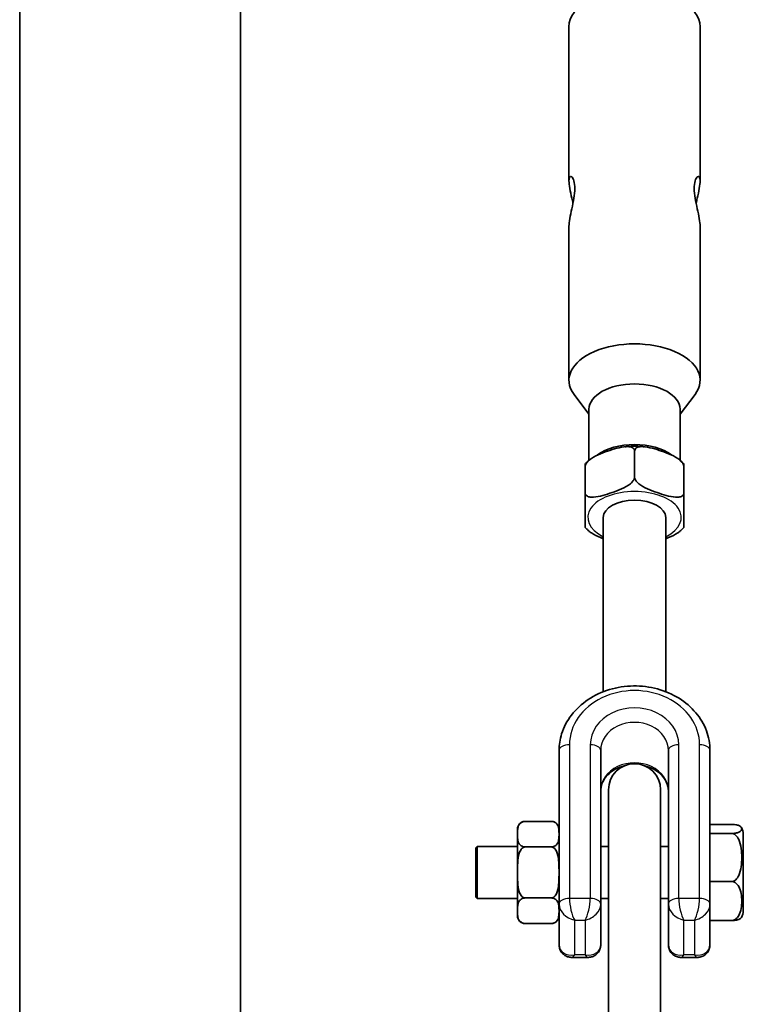
# Model space of a CAD drawing. Units: millimetres. Extents: x 4420 to 15050, y -4275 to 3866.
# Drawn here: x 10347 to 10486, y 1780 to 1969 of the extents above; entities that cross this region are included whole.
import ezdxf

# ---------------------------------------------------------------- set-up
doc = ezdxf.new("R2010")
doc.units = ezdxf.units.MM
doc.layers.add('Widoczne (ISO)', color=7, linetype='Continuous', lineweight=35)
doc.layers.add('Widoczne wąskie (ISO)', color=7, linetype='Continuous', lineweight=25)

msp = doc.modelspace()

# ---------------------------------------------------------------- linework, layer by layer
at = {"layer": 'Widoczne (ISO)'}
for p, q in [((10347.03, 146.55), (10347.03, 2287.28)), ((10389.43, 1663.98), (10389.43, 2287.28)), ((10452.57, 1937.8), (10452.57, 1967.44)), ((10477.77, 1937.8), (10477.77, 1967.44)), ((10452.57, 1899.52), (10452.57, 1929.15)), ((10477.77, 1899.52), (10477.77, 1929.15)), ((10456.42, 1893), (10453.55, 1896.82)), ((10473.92, 1893), (10476.8, 1896.82)), ((10456.42, 1884.15), (10456.42, 1893.97)), ((10473.92, 1884.15), (10473.92, 1893.97)), ((10465.17, 1880.94), (10465.17, 1885.93)), ((10455.67, 1877.89), (10455.67, 1882.88)), ((10474.67, 1877.89), (10474.67, 1882.88)), ((10459.17, 1839.7), (10459.17, 1873.18)), ((10471.17, 1839.7), (10471.17, 1873.18)), ((10450.67, 1828.41), (10450.67, 1812.6)), ((10458.67, 1828.41), (10458.67, 1798.89)), ((10471.67, 1798.89), (10471.67, 1828.41)), ((10479.67, 1813.08), (10479.67, 1828.41)), ((10460.17, 1820.88), (10460.17, 1745.88)), ((10470.17, 1745.88), (10470.17, 1820.88)), ((10449.17, 1814.8), (10444.17, 1814.8)), ((10484.07, 1814.22), (10479.67, 1814.22)), ((10442.67, 1813.3), (10442.67, 1796.67)), ((10450.67, 1805.14), (10450.67, 1812.6)), ((10479.67, 1813.08), (10479.67, 1812.47)), ((10484.07, 1812.47), (10479.67, 1812.47)), ((10479.67, 1812.47), (10479.67, 1803.23)), ((10486.07, 1797.67), (10486.07, 1812.3)), ((10434.67, 1809.73), (10434.92, 1809.98)), ((10434.92, 1809.98), (10434.92, 1799.98)), ((10442.67, 1809.98), (10434.92, 1809.98)), ((10460.17, 1809.98), (10458.67, 1809.98)), ((10471.67, 1809.98), (10470.17, 1809.98)), ((10434.67, 1800.23), (10434.67, 1809.73)), ((10449.17, 1809.89), (10444.17, 1809.89)), ((10450.67, 1805.14), (10450.67, 1798.89)), ((10484.07, 1803.23), (10479.67, 1803.23)), ((10479.67, 1803.23), (10479.67, 1803.19)), ((10479.67, 1798.89), (10479.67, 1803.19)), ((10434.67, 1800.23), (10434.92, 1799.98)), ((10442.67, 1799.98), (10434.92, 1799.98)), ((10449.17, 1800.08), (10444.17, 1800.08)), ((10450.67, 1798.89), (10450.67, 1791.12)), ((10460.17, 1799.98), (10458.67, 1799.98)), ((10458.67, 1791.12), (10458.67, 1798.89)), ((10471.67, 1799.98), (10470.17, 1799.98)), ((10471.67, 1798.89), (10471.67, 1791.12)), ((10479.67, 1791.12), (10479.67, 1798.89)), ((10449.17, 1795.17), (10444.17, 1795.17)), ((10484.07, 1795.74), (10479.67, 1795.74)), ((10453.12, 1788.67), (10456.23, 1788.67)), ((10477.23, 1788.67), (10474.12, 1788.67))]:
    msp.add_line(p, q, dxfattribs=at)
for centre, radius, start, end in [((10465.17, 1820.88), 5, 0, 180), ((10444.17, 1813.3), 1.5, 91.151, 180), ((10449.17, 1813.3), 1.5, 0, 88.849), ((10483.51, 1812.3), 2.56, 0, 31.0915), ((10483.51, 1797.67), 2.56, 328.9085, 0), ((10444.17, 1796.67), 1.5, 180, 268.849), ((10449.17, 1796.67), 1.5, 271.151, 0)]:
    msp.add_arc(centre, radius, start, end, dxfattribs=at)
for centre, major_axis, start_param, end_param in [((10465.17, 1967.44), (-12.6, 0), 3.141593, 6.283185), ((10465.17, 1899.52), (-12.6, 0), 2.745906, 6.678872), ((10465.17, 1893.97), (-8.75, 0), 3.141593, 6.283185), ((10465.17, 1882.33), (-8.75, 0), 3.7678, 5.656978), ((10465.17, 1873.18), (-6, 0), 3.141593, 6.283185)]:
    msp.add_ellipse(centre, major_axis=major_axis, ratio=0.555241, start_param=start_param, end_param=end_param, dxfattribs=at)
for points, knots in [([(10453.34, 1933.48), (10453.27, 1933.83), (10453.19, 1934.17), (10452.98, 1935.13), (10452.84, 1935.78), (10452.63, 1936.94), (10452.57, 1937.44), (10452.57, 1938.17), (10452.63, 1938.45), (10452.84, 1938.72), (10452.98, 1938.71), (10453.26, 1938.45), (10453.41, 1938.19), (10453.63, 1937.42), (10453.7, 1936.92), (10453.7, 1936.37)], [1.883345, 1.883345, 1.883345, 1.883345, 1.985045, 1.985045, 2.183412, 2.183412, 2.381778, 2.381778, 2.580145, 2.580145, 2.778511, 2.778511, 2.977108, 2.977108, 3.175705, 3.175705, 3.175705, 3.175705]), ([(10476.65, 1936.37), (10476.65, 1936.92), (10476.72, 1937.42), (10476.93, 1938.19), (10477.09, 1938.45), (10477.37, 1938.71), (10477.51, 1938.72), (10477.72, 1938.45), (10477.77, 1938.17), (10477.77, 1937.44), (10477.72, 1936.94), (10477.51, 1935.78), (10477.37, 1935.13), (10477.15, 1934.17), (10477.08, 1933.83), (10477.01, 1933.48)], [0, 0, 0, 0, 0.198597, 0.198597, 0.397193, 0.397193, 0.59556, 0.59556, 0.793926, 0.793926, 0.992293, 0.992293, 1.190659, 1.190659, 1.292359, 1.292359, 1.292359, 1.292359]), ([(10453.7, 1936.37), (10453.7, 1935.82), (10453.63, 1935.16), (10453.41, 1933.8), (10453.26, 1933.1), (10452.98, 1931.83), (10452.84, 1931.18), (10452.63, 1930.02), (10452.57, 1929.52), (10452.57, 1929.15)], [0, 0, 0, 0, 0.1985966, 0.1985966, 0.3971932, 0.3971932, 0.5955597, 0.5955597, 0.7939261, 0.7939261, 0.7939261, 0.7939261]), ([(10477.77, 1929.15), (10477.77, 1929.52), (10477.72, 1930.02), (10477.51, 1931.18), (10477.37, 1931.83), (10477.09, 1933.1), (10476.93, 1933.8), (10476.72, 1935.16), (10476.65, 1935.82), (10476.65, 1936.37)], [2.3817784, 2.3817784, 2.3817784, 2.3817784, 2.5801448, 2.5801448, 2.7785113, 2.7785113, 2.9771079, 2.9771079, 3.1757045, 3.1757045, 3.1757045, 3.1757045]), ([(10465.17, 1885.93), (10465.17, 1886.05), (10465.14, 1886.19), (10465, 1886.42), (10464.87, 1886.53), (10464.53, 1886.71), (10464.23, 1886.76), (10463.44, 1886.8), (10462.84, 1886.71), (10461.61, 1886.43), (10460.99, 1886.24), (10459.86, 1885.88), (10459.24, 1885.66), (10458.01, 1885.16), (10457.41, 1884.87), (10456.62, 1884.32), (10456.32, 1884.08), (10455.98, 1883.68), (10455.85, 1883.48), (10455.71, 1883.17), (10455.67, 1883.01), (10455.67, 1882.88)], [0.596044, 0.596044, 0.596044, 0.596044, 0.642505, 0.642505, 0.702879, 0.702879, 0.800212, 0.800212, 0.99615, 0.99615, 1.192088, 1.192088, 1.388027, 1.388027, 1.583965, 1.583965, 1.681298, 1.681298, 1.741672, 1.741672, 1.788133, 1.788133, 1.788133, 1.788133]), ([(10463.28, 1886.75), (10463.53, 1886.78), (10463.79, 1886.8), (10464.29, 1886.83), (10464.54, 1886.84), (10465.05, 1886.85), (10465.3, 1886.85), (10465.81, 1886.84), (10466.06, 1886.83), (10466.56, 1886.8), (10466.82, 1886.78), (10467.07, 1886.75)], [2.9525036, 2.9525036, 2.9525036, 2.9525036, 3.0281392, 3.0281392, 3.1037749, 3.1037749, 3.1794105, 3.1794105, 3.2550461, 3.2550461, 3.3306817, 3.3306817, 3.3306817, 3.3306817]), ([(10474.67, 1882.88), (10474.67, 1883.01), (10474.64, 1883.17), (10474.5, 1883.48), (10474.37, 1883.68), (10474.03, 1884.08), (10473.73, 1884.32), (10472.94, 1884.87), (10472.34, 1885.16), (10471.11, 1885.66), (10470.49, 1885.88), (10469.36, 1886.24), (10468.74, 1886.43), (10467.51, 1886.71), (10466.91, 1886.8), (10466.12, 1886.76), (10465.82, 1886.71), (10465.48, 1886.53), (10465.35, 1886.42), (10465.21, 1886.19), (10465.17, 1886.05), (10465.17, 1885.93)], [0.596044, 0.596044, 0.596044, 0.596044, 0.642505, 0.642505, 0.702879, 0.702879, 0.800212, 0.800212, 0.99615, 0.99615, 1.192088, 1.192088, 1.388027, 1.388027, 1.583965, 1.583965, 1.681298, 1.681298, 1.741672, 1.741672, 1.788133, 1.788133, 1.788133, 1.788133]), ([(10455.67, 1883.43), (10455.73, 1883.5), (10455.79, 1883.56), (10455.91, 1883.68), (10455.97, 1883.74), (10456.1, 1883.86), (10456.16, 1883.92), (10456.29, 1884.04), (10456.36, 1884.1), (10456.49, 1884.21), (10456.56, 1884.26), (10456.63, 1884.32)], [2.0337961, 2.0337961, 2.0337961, 2.0337961, 2.0641666, 2.0641666, 2.0945371, 2.0945371, 2.1249076, 2.1249076, 2.1552781, 2.1552781, 2.1856486, 2.1856486, 2.1856486, 2.1856486]), ([(10473.72, 1884.32), (10473.79, 1884.26), (10473.86, 1884.21), (10473.99, 1884.1), (10474.06, 1884.04), (10474.19, 1883.92), (10474.25, 1883.86), (10474.38, 1883.74), (10474.44, 1883.68), (10474.56, 1883.56), (10474.62, 1883.5), (10474.67, 1883.43)], [4.0975367, 4.0975367, 4.0975367, 4.0975367, 4.1279072, 4.1279072, 4.1582777, 4.1582777, 4.1886482, 4.1886482, 4.2190187, 4.2190187, 4.2493893, 4.2493893, 4.2493893, 4.2493893]), ([(10455.67, 1882.88), (10455.67, 1883.01), (10455.67, 1883.14), (10455.67, 1883.32), (10455.67, 1883.39), (10455.67, 1883.43), (10455.67, 1883.43), (10455.67, 1883.43)], [0.5960442, 0.5960442, 0.5960442, 0.5960442, 0.6425046, 0.6425046, 0.7028792, 0.7028792, 0.7318462, 0.7318462, 0.7318462, 0.7318462]), ([(10474.67, 1883.43), (10474.67, 1883.43), (10474.67, 1883.43), (10474.67, 1883.39), (10474.67, 1883.32), (10474.67, 1883.14), (10474.67, 1883.01), (10474.67, 1882.88)], [1.6523305, 1.6523305, 1.6523305, 1.6523305, 1.6812975, 1.6812975, 1.741672, 1.741672, 1.7881325, 1.7881325, 1.7881325, 1.7881325]), ([(10455.67, 1877.89), (10455.67, 1877.77), (10455.71, 1877.63), (10455.84, 1877.41), (10455.98, 1877.3), (10456.32, 1877.13), (10456.61, 1877.08), (10457.4, 1877.05), (10458.01, 1877.15), (10459.24, 1877.44), (10459.86, 1877.63), (10460.42, 1877.81), (10460.99, 1877.99), (10461.61, 1878.2), (10462.84, 1878.7), (10463.45, 1878.99), (10464.24, 1879.53), (10464.53, 1879.77), (10464.87, 1880.16), (10465.01, 1880.35), (10465.14, 1880.65), (10465.17, 1880.81), (10465.17, 1880.94)], [-0.593206, -0.593206, -0.593206, -0.593206, -0.547941, -0.547941, -0.488721, -0.488721, -0.392696, -0.392696, -0.196348, -0.196348, 0, 0, 0, 0.196348, 0.196348, 0.392696, 0.392696, 0.488721, 0.488721, 0.547941, 0.547941, 0.593206, 0.593206, 0.593206, 0.593206]), ([(10465.17, 1880.94), (10465.17, 1880.81), (10465.21, 1880.65), (10465.34, 1880.35), (10465.48, 1880.16), (10465.82, 1879.77), (10466.11, 1879.53), (10466.9, 1878.99), (10467.51, 1878.7), (10468.74, 1878.2), (10469.36, 1877.99), (10469.92, 1877.81), (10470.49, 1877.63), (10471.11, 1877.44), (10472.34, 1877.15), (10472.95, 1877.05), (10473.74, 1877.08), (10474.03, 1877.13), (10474.37, 1877.3), (10474.51, 1877.41), (10474.64, 1877.63), (10474.67, 1877.77), (10474.67, 1877.89)], [-0.593206, -0.593206, -0.593206, -0.593206, -0.547941, -0.547941, -0.488721, -0.488721, -0.392696, -0.392696, -0.196348, -0.196348, 0, 0, 0, 0.196348, 0.196348, 0.392696, 0.392696, 0.488721, 0.488721, 0.547941, 0.547941, 0.593206, 0.593206, 0.593206, 0.593206]), ([(10455.67, 1871.27), (10455.67, 1871.27), (10455.67, 1871.31), (10455.67, 1871.51), (10455.67, 1871.81), (10455.67, 1872.49), (10455.67, 1872.88), (10455.67, 1873.24), (10455.67, 1873.6), (10455.67, 1874.02), (10455.67, 1874.91), (10455.67, 1875.39), (10455.67, 1876.18), (10455.67, 1876.52), (10455.67, 1877.01), (10455.67, 1877.25), (10455.67, 1877.59), (10455.67, 1877.77), (10455.67, 1877.89)], [-0.46232, -0.46232, -0.46232, -0.46232, -0.392696, -0.392696, -0.196348, -0.196348, 0, 0, 0, 0.196348, 0.196348, 0.392696, 0.392696, 0.488721, 0.488721, 0.547941, 0.547941, 0.593206, 0.593206, 0.593206, 0.593206]), ([(10474.67, 1877.89), (10474.67, 1877.77), (10474.67, 1877.59), (10474.67, 1877.25), (10474.67, 1877.01), (10474.67, 1876.52), (10474.67, 1876.18), (10474.67, 1875.39), (10474.67, 1874.91), (10474.67, 1874.02), (10474.67, 1873.6), (10474.67, 1873.24), (10474.67, 1872.88), (10474.67, 1872.49), (10474.67, 1871.81), (10474.67, 1871.51), (10474.67, 1871.31), (10474.67, 1871.27), (10474.67, 1871.27)], [-0.593206, -0.593206, -0.593206, -0.593206, -0.547941, -0.547941, -0.488721, -0.488721, -0.392696, -0.392696, -0.196348, -0.196348, 0, 0, 0, 0.196348, 0.196348, 0.392696, 0.392696, 0.46232, 0.46232, 0.46232, 0.46232]), ([(10456.58, 1870.43), (10456.51, 1870.48), (10456.45, 1870.53), (10456.32, 1870.64), (10456.26, 1870.69), (10456.14, 1870.8), (10456.08, 1870.86), (10455.96, 1870.97), (10455.9, 1871.03), (10455.79, 1871.15), (10455.73, 1871.21), (10455.67, 1871.27)], [0.9610802, 0.9610802, 0.9610802, 0.9610802, 0.9899801, 0.9899801, 1.01888, 1.01888, 1.0477799, 1.0477799, 1.0766798, 1.0766798, 1.1055798, 1.1055798, 1.1055798, 1.1055798]), ([(10474.67, 1871.27), (10474.62, 1871.21), (10474.56, 1871.15), (10474.45, 1871.03), (10474.39, 1870.97), (10474.27, 1870.86), (10474.21, 1870.8), (10474.09, 1870.69), (10474.03, 1870.64), (10473.9, 1870.53), (10473.84, 1870.48), (10473.77, 1870.43)], [5.1776056, 5.1776056, 5.1776056, 5.1776056, 5.2065055, 5.2065055, 5.2354054, 5.2354054, 5.2643053, 5.2643053, 5.2932052, 5.2932052, 5.3221051, 5.3221051, 5.3221051, 5.3221051]), ([(10459.17, 1869.1), (10458.99, 1869.17), (10458.81, 1869.24), (10458.01, 1869.56), (10457.4, 1869.85), (10456.78, 1870.28), (10456.68, 1870.35), (10456.58, 1870.43)], [0.1374025, 0.1374025, 0.1374025, 0.1374025, 0.1963479, 0.1963479, 0.3926957, 0.3926957, 0.4277943, 0.4277943, 0.4277943, 0.4277943]), ([(10473.77, 1870.43), (10473.67, 1870.35), (10473.57, 1870.28), (10472.95, 1869.85), (10472.34, 1869.56), (10471.54, 1869.24), (10471.36, 1869.17), (10471.17, 1869.1)], [-0.4277943, -0.4277943, -0.4277943, -0.4277943, -0.3926957, -0.3926957, -0.1963479, -0.1963479, -0.1374025, -0.1374025, -0.1374025, -0.1374025]), ([(10479.67, 1828.41), (10479.67, 1829.71), (10479.44, 1831), (10478.51, 1833.46), (10477.82, 1834.62), (10476.04, 1836.74), (10474.95, 1837.67), (10472.46, 1839.22), (10471.05, 1839.83), (10468.09, 1840.63), (10466.52, 1840.83), (10463.4, 1840.79), (10461.84, 1840.55), (10458.88, 1839.67), (10457.48, 1839.01), (10455.01, 1837.36), (10453.92, 1836.36), (10452.2, 1834.12), (10451.56, 1832.89), (10450.84, 1830.56), (10450.67, 1829.49), (10450.67, 1828.41)], [4.712389, 4.712389, 4.712389, 4.712389, 5.015132, 5.015132, 5.322861, 5.322861, 5.641016, 5.641016, 5.967605, 5.967605, 6.298154, 6.298154, 6.629649, 6.629649, 6.959983, 6.959983, 7.285889, 7.285889, 7.602612, 7.602612, 7.853982, 7.853982, 7.853982, 7.853982]), ([(10463.18, 1825.46), (10463.05, 1825.43), (10462.92, 1825.39), (10462.17, 1825.16), (10461.59, 1824.89), (10460.55, 1824.23), (10460.11, 1823.84), (10459.37, 1822.97), (10459.09, 1822.49), (10458.75, 1821.55), (10458.67, 1821.1), (10458.67, 1820.64)], [6.579629, 6.579629, 6.579629, 6.579629, 6.640654, 6.640654, 6.938151, 6.938151, 7.241403, 7.241403, 7.561462, 7.561462, 7.853982, 7.853982, 7.853982, 7.853982]), ([(10471.67, 1820.64), (10471.67, 1821.23), (10471.54, 1821.82), (10471.02, 1822.91), (10470.65, 1823.41), (10469.74, 1824.27), (10469.22, 1824.64), (10468.17, 1825.15), (10467.68, 1825.33), (10467.17, 1825.46)], [4.712389, 4.712389, 4.712389, 4.712389, 5.090991, 5.090991, 5.435752, 5.435752, 5.747847, 5.747847, 5.986741, 5.986741, 5.986741, 5.986741]), ([(10444.17, 1814.8), (10444.05, 1814.8), (10443.91, 1814.78), (10443.66, 1814.71), (10443.52, 1814.65), (10443.25, 1814.48), (10443.11, 1814.33), (10442.84, 1813.92), (10442.76, 1813.61), (10442.69, 1812.96), (10442.69, 1812.64), (10442.69, 1812.05), (10442.69, 1811.72), (10442.76, 1811.08), (10442.84, 1810.76), (10443.11, 1810.36), (10443.25, 1810.21), (10443.52, 1810.04), (10443.66, 1809.97), (10443.91, 1809.91), (10444.05, 1809.89), (10444.17, 1809.89)], [0.520692, 0.520692, 0.520692, 0.520692, 0.556906, 0.556906, 0.605754, 0.605754, 0.686692, 0.686692, 0.864038, 0.864038, 1.041385, 1.041385, 1.218731, 1.218731, 1.396077, 1.396077, 1.477015, 1.477015, 1.525863, 1.525863, 1.562077, 1.562077, 1.562077, 1.562077]), ([(10449.17, 1809.89), (10449.3, 1809.89), (10449.44, 1809.91), (10449.69, 1809.97), (10449.83, 1810.04), (10450.1, 1810.21), (10450.24, 1810.36), (10450.51, 1810.76), (10450.59, 1811.08), (10450.66, 1811.72), (10450.66, 1812.05), (10450.66, 1812.34), (10450.66, 1812.64), (10450.66, 1812.96), (10450.59, 1813.61), (10450.51, 1813.92), (10450.24, 1814.33), (10450.1, 1814.48), (10449.83, 1814.65), (10449.69, 1814.71), (10449.44, 1814.78), (10449.3, 1814.8), (10449.17, 1814.8)], [-0.520692, -0.520692, -0.520692, -0.520692, -0.484478, -0.484478, -0.43563, -0.43563, -0.354693, -0.354693, -0.177346, -0.177346, 0, 0, 0, 0.177346, 0.177346, 0.354693, 0.354693, 0.43563, 0.43563, 0.484478, 0.484478, 0.520692, 0.520692, 0.520692, 0.520692]), ([(10484.07, 1812.47), (10484.27, 1812.49), (10484.46, 1812.51), (10484.84, 1812.58), (10485.05, 1812.64), (10485.68, 1812.89), (10485.78, 1813.14), (10485.78, 1813.56), (10485.68, 1813.81), (10485.05, 1814.05), (10484.84, 1814.11), (10484.46, 1814.18), (10484.27, 1814.21), (10484.07, 1814.22)], [0.624009, 0.624009, 0.624009, 0.624009, 0.68592, 0.68592, 0.784573, 0.784573, 1.13829, 1.13829, 1.492006, 1.492006, 1.590659, 1.590659, 1.65257, 1.65257, 1.65257, 1.65257]), ([(10484.07, 1803.23), (10484.27, 1803.32), (10484.46, 1803.45), (10484.84, 1803.81), (10485.05, 1804.13), (10485.68, 1805.42), (10485.78, 1806.74), (10485.78, 1808.96), (10485.68, 1810.29), (10485.05, 1811.58), (10484.84, 1811.9), (10484.46, 1812.25), (10484.27, 1812.39), (10484.07, 1812.47)], [0.624009, 0.624009, 0.624009, 0.624009, 0.68592, 0.68592, 0.784573, 0.784573, 1.13829, 1.13829, 1.492006, 1.492006, 1.590659, 1.590659, 1.65257, 1.65257, 1.65257, 1.65257]), ([(10444.17, 1809.89), (10444.05, 1809.89), (10443.91, 1809.85), (10443.66, 1809.72), (10443.52, 1809.59), (10443.25, 1809.25), (10443.11, 1808.96), (10442.84, 1808.14), (10442.76, 1807.51), (10442.69, 1806.22), (10442.69, 1805.57), (10442.69, 1804.39), (10442.69, 1803.74), (10442.76, 1802.46), (10442.84, 1801.82), (10443.11, 1801.01), (10443.25, 1800.71), (10443.52, 1800.37), (10443.66, 1800.24), (10443.91, 1800.11), (10444.05, 1800.08), (10444.17, 1800.08)], [0.520692, 0.520692, 0.520692, 0.520692, 0.556906, 0.556906, 0.605754, 0.605754, 0.686692, 0.686692, 0.864038, 0.864038, 1.041385, 1.041385, 1.218731, 1.218731, 1.396077, 1.396077, 1.477015, 1.477015, 1.525863, 1.525863, 1.562077, 1.562077, 1.562077, 1.562077]), ([(10449.17, 1800.08), (10449.3, 1800.08), (10449.44, 1800.11), (10449.69, 1800.24), (10449.83, 1800.37), (10450.1, 1800.71), (10450.24, 1801.01), (10450.51, 1801.82), (10450.59, 1802.46), (10450.66, 1803.74), (10450.66, 1804.39), (10450.66, 1804.98), (10450.66, 1805.57), (10450.66, 1806.22), (10450.59, 1807.51), (10450.51, 1808.14), (10450.24, 1808.96), (10450.1, 1809.25), (10449.83, 1809.59), (10449.69, 1809.72), (10449.44, 1809.85), (10449.3, 1809.89), (10449.17, 1809.89)], [-0.520692, -0.520692, -0.520692, -0.520692, -0.484478, -0.484478, -0.43563, -0.43563, -0.354693, -0.354693, -0.177346, -0.177346, 0, 0, 0, 0.177346, 0.177346, 0.354693, 0.354693, 0.43563, 0.43563, 0.484478, 0.484478, 0.520692, 0.520692, 0.520692, 0.520692]), ([(10484.07, 1795.74), (10484.27, 1795.81), (10484.46, 1795.92), (10484.84, 1796.21), (10485.05, 1796.47), (10485.68, 1797.51), (10485.78, 1798.59), (10485.78, 1800.39), (10485.68, 1801.47), (10485.05, 1802.51), (10484.84, 1802.77), (10484.46, 1803.06), (10484.27, 1803.17), (10484.07, 1803.23)], [0.624009, 0.624009, 0.624009, 0.624009, 0.68592, 0.68592, 0.784573, 0.784573, 1.13829, 1.13829, 1.492006, 1.492006, 1.590659, 1.590659, 1.65257, 1.65257, 1.65257, 1.65257]), ([(10444.17, 1800.08), (10444.05, 1800.08), (10443.91, 1800.06), (10443.66, 1799.99), (10443.52, 1799.93), (10443.25, 1799.76), (10443.11, 1799.61), (10442.84, 1799.2), (10442.76, 1798.88), (10442.69, 1798.24), (10442.69, 1797.92), (10442.69, 1797.33), (10442.69, 1797), (10442.76, 1796.36), (10442.84, 1796.04), (10443.11, 1795.63), (10443.25, 1795.49), (10443.52, 1795.32), (10443.66, 1795.25), (10443.91, 1795.19), (10444.05, 1795.17), (10444.17, 1795.17)], [0.520692, 0.520692, 0.520692, 0.520692, 0.556906, 0.556906, 0.605754, 0.605754, 0.686692, 0.686692, 0.864038, 0.864038, 1.041385, 1.041385, 1.218731, 1.218731, 1.396077, 1.396077, 1.477015, 1.477015, 1.525863, 1.525863, 1.562077, 1.562077, 1.562077, 1.562077]), ([(10449.17, 1795.17), (10449.3, 1795.17), (10449.44, 1795.19), (10449.69, 1795.25), (10449.83, 1795.32), (10450.1, 1795.49), (10450.24, 1795.63), (10450.51, 1796.04), (10450.59, 1796.36), (10450.66, 1797), (10450.66, 1797.33), (10450.66, 1797.62), (10450.66, 1797.92), (10450.66, 1798.24), (10450.59, 1798.88), (10450.51, 1799.2), (10450.24, 1799.61), (10450.1, 1799.76), (10449.83, 1799.93), (10449.69, 1799.99), (10449.44, 1800.06), (10449.3, 1800.08), (10449.17, 1800.08)], [-0.520692, -0.520692, -0.520692, -0.520692, -0.484478, -0.484478, -0.43563, -0.43563, -0.354693, -0.354693, -0.177346, -0.177346, 0, 0, 0, 0.177346, 0.177346, 0.354693, 0.354693, 0.43563, 0.43563, 0.484478, 0.484478, 0.520692, 0.520692, 0.520692, 0.520692]), ([(10485.71, 1796.34), (10485.63, 1796.21), (10485.47, 1796.08), (10485.05, 1795.91), (10484.84, 1795.85), (10484.46, 1795.79), (10484.27, 1795.76), (10484.07, 1795.74)], [1.28441, 1.28441, 1.28441, 1.28441, 1.4920064, 1.4920064, 1.5906588, 1.5906588, 1.6525696, 1.6525696, 1.6525696, 1.6525696]), ([(10450.67, 1791.12), (10450.67, 1790.9), (10450.7, 1790.67), (10450.83, 1790.19), (10450.94, 1789.94), (10451.25, 1789.49), (10451.44, 1789.3), (10451.85, 1788.99), (10452.08, 1788.88), (10452.54, 1788.72), (10452.78, 1788.68), (10453.04, 1788.67), (10453.08, 1788.67), (10453.12, 1788.67)], [0, 0, 0, 0, 0.1964288, 0.1964288, 0.3928577, 0.3928577, 0.5712078, 0.5712078, 0.7482823, 0.7482823, 0.9447111, 0.9447111, 0.9821442, 0.9821442, 0.9821442, 0.9821442]), ([(10458.67, 1791.12), (10458.67, 1790.9), (10458.65, 1790.67), (10458.52, 1790.19), (10458.41, 1789.94), (10458.1, 1789.49), (10457.91, 1789.3), (10457.5, 1788.99), (10457.27, 1788.88), (10456.81, 1788.72), (10456.57, 1788.68), (10456.31, 1788.67), (10456.27, 1788.67), (10456.23, 1788.67)], [0, 0, 0, 0, 0.1964288, 0.1964288, 0.3928577, 0.3928577, 0.5712078, 0.5712078, 0.7482823, 0.7482823, 0.9447111, 0.9447111, 0.9821442, 0.9821442, 0.9821442, 0.9821442]), ([(10474.12, 1788.67), (10473.91, 1788.67), (10473.68, 1788.7), (10473.19, 1788.83), (10472.94, 1788.94), (10472.5, 1789.25), (10472.3, 1789.43), (10472, 1789.85), (10471.88, 1790.07), (10471.73, 1790.54), (10471.69, 1790.77), (10471.68, 1791.03), (10471.67, 1791.08), (10471.67, 1791.12)], [-0.9821442, -0.9821442, -0.9821442, -0.9821442, -0.7857154, -0.7857154, -0.5892865, -0.5892865, -0.4108105, -0.4108105, -0.2338318, -0.2338318, -0.0374029, -0.0374029, 0, 0, 0, 0]), ([(10477.23, 1788.67), (10477.44, 1788.67), (10477.67, 1788.7), (10478.15, 1788.83), (10478.41, 1788.94), (10478.85, 1789.25), (10479.05, 1789.43), (10479.35, 1789.85), (10479.47, 1790.07), (10479.62, 1790.54), (10479.66, 1790.77), (10479.67, 1791.03), (10479.67, 1791.08), (10479.67, 1791.12)], [-0.9821442, -0.9821442, -0.9821442, -0.9821442, -0.7857154, -0.7857154, -0.5892865, -0.5892865, -0.4108105, -0.4108105, -0.2338318, -0.2338318, -0.0374029, -0.0374029, 0, 0, 0, 0])]:
    msp.add_open_spline(points, degree=3, knots=knots, dxfattribs=at)
for points in [[(10444.14, 1814.8), (10444.15, 1814.8), (10444.16, 1814.8), (10444.17, 1814.8)], [(10449.17, 1814.8), (10449.18, 1814.8), (10449.19, 1814.8), (10449.2, 1814.8)]]:
    msp.add_open_spline(points, degree=3, dxfattribs=at)
at = {"layer": 'Widoczne wąskie (ISO)'}
for p, q in [((10452.67, 1829.53), (10452.67, 1800)), ((10456.67, 1829.53), (10456.67, 1800)), ((10473.67, 1800), (10473.67, 1829.53)), ((10477.67, 1800), (10477.67, 1829.53)), ((10456.67, 1800), (10452.67, 1800)), ((10477.67, 1800), (10473.67, 1800)), ((10453.67, 1789.18), (10453.67, 1795.84)), ((10453.67, 1795.84), (10455.67, 1795.84)), ((10455.67, 1795.84), (10455.67, 1789.18)), ((10474.67, 1789.18), (10474.67, 1795.84)), ((10474.67, 1795.84), (10476.67, 1795.84)), ((10476.67, 1795.84), (10476.67, 1789.18)), ((10455.67, 1789.18), (10453.67, 1789.18)), ((10476.67, 1789.18), (10474.67, 1789.18))]:
    msp.add_line(p, q, dxfattribs=at)
for centre, major_axis, ratio, start_param, end_param in [((10465.17, 1873.18), (8.97, 0), 0.555241, 5.445147, 10.262817), ((10465.17, 1829.53), (12.5, 0), 0.83169, 0, 3.141593), ((10465.17, 1829.53), (8.5, 0), 0.83169, 0, 3.141593), ((10465.17, 1828.41), (6.5, 0), 0.83169, 0, 3.141593), ((10452.67, 1828.41), (-2, 0), 0.555241, 4.712389, 6.283185), ((10456.67, 1828.41), (2, 0), 0.555241, 0, 1.570796), ((10473.67, 1828.41), (-2, 0), 0.555241, 4.712389, 6.283185), ((10477.67, 1828.41), (2, 0), 0.555241, 0, 1.570796), ((10465.17, 1820.64), (6.5, 0), 0.83169, 0, 3.141593), ((10452.67, 1798.89), (-2, 0), 0.555241, 4.712389, 6.283185), ((10453.67, 1798.33), (-2.8, 1.41), 0.760742, 0.366058, 1.936854), ((10453.67, 1798.33), (-0.6, 3), 0.267339, 0.928755, 2.499551), ((10455.67, 1798.33), (-0.6, -3), 0.267339, 0.642041, 2.212838), ((10455.67, 1798.33), (2.8, 1.41), 0.760742, 4.346331, 5.917128), ((10456.67, 1798.89), (2, 0), 0.555241, 0, 1.570796), ((10473.67, 1798.89), (-2, 0), 0.555241, 4.712389, 6.283185), ((10474.67, 1798.33), (-2.8, 1.41), 0.760742, 0.366058, 1.936854), ((10474.67, 1798.33), (-0.6, 3), 0.267339, 0.928755, 2.499551), ((10476.67, 1798.33), (-0.6, -3), 0.267339, 0.642041, 2.212838), ((10476.67, 1798.33), (2.8, 1.41), 0.760742, 4.346331, 5.917128), ((10477.67, 1798.89), (2, 0), 0.555241, 0, 1.570796), ((10453.67, 1791.67), (-2.8, -1.41), 0.760742, 5.917128, 7.487924), ((10455.67, 1791.67), (2.8, -1.41), 0.760742, 5.078447, 6.649243), ((10474.67, 1791.67), (-2.8, -1.41), 0.760742, 5.917128, 7.487924), ((10476.67, 1791.67), (2.8, -1.41), 0.760742, 5.078447, 6.649243), ((10453.67, 1791.67), (-0.6, -3), 0.267339, 0.053389, 0.642041), ((10455.67, 1791.67), (-0.6, 3), 0.267339, 2.499551, 3.088204), ((10474.67, 1791.67), (-0.6, -3), 0.267339, 0.053389, 0.642041), ((10476.67, 1791.67), (-0.6, 3), 0.267339, 2.499551, 3.088204)]:
    msp.add_ellipse(centre, major_axis=major_axis, ratio=ratio, start_param=start_param, end_param=end_param, dxfattribs=at)

doc.saveas('drawing.dxf')
